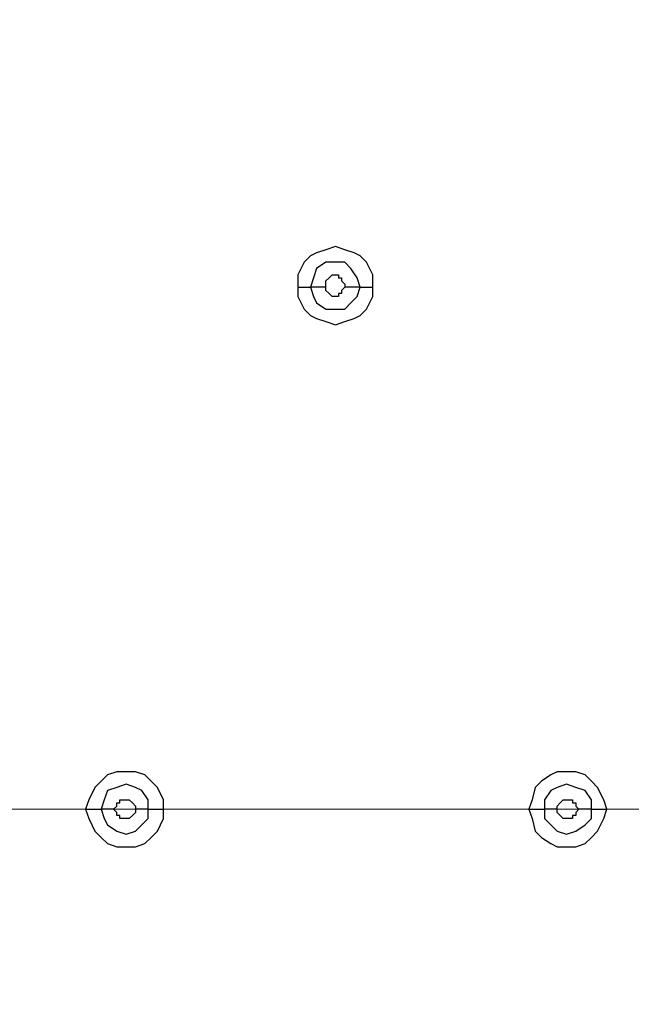
# Model space of a CAD drawing. Units: millimetres. Extents: x -96 to 91, y -140 to 118.
# Drawn here: x 30 to 33, y -62 to -56 of the extents above; entities that cross this region are included whole.
import ezdxf

# ---------------------------------------------------------------- set-up
doc = ezdxf.new("R2010")
doc.units = ezdxf.units.MM
doc.header["$MEASUREMENT"] = 0
doc.layers.add('Layer 1', color=7, linetype='Continuous')

msp = doc.modelspace()

# ---------------------------------------------------------------- linework, layer by layer
at = {"layer": 'Layer 1', "lineweight": 25}
for points, knots in [([(31.2219, -46.9629), (31.2219, -46.9629), (32.3116, -47.8086), (32.3116, -47.8086), (32.3116, -47.8086), (32.3116, -47.8086), (33.3686, -48.6868), (33.3686, -48.6868), (33.3686, -48.6868), (33.3686, -48.6868), (34.3607, -49.63), (34.3607, -49.63), (34.3607, -49.63), (34.3607, -49.63), (35.304, -50.6383), (35.304, -50.6383), (35.304, -50.6383), (35.304, -50.6383), (36.1659, -51.6954), (36.1659, -51.6954), (36.1659, -51.6954), (36.1659, -51.6954), (36.9628, -52.8175), (36.9628, -52.8175), (36.9628, -52.8175), (36.9628, -52.8175), (37.4994, -53.6794), (37.4994, -53.6794), (37.4994, -53.6794), (37.4994, -53.6794), (37.971, -54.5902), (37.971, -54.5902), (37.971, -54.5902), (37.971, -54.5902), (38.3939, -55.5334), (38.3939, -55.5334), (38.3939, -55.5334), (38.3939, -55.5334), (38.7517, -56.5092), (38.7517, -56.5092), (38.7517, -56.5092), (38.7517, -56.5092), (39.0281, -57.5012), (39.0281, -57.5012), (39.0281, -57.5012), (39.0281, -57.5012), (39.2395, -58.5095), (39.2395, -58.5095), (39.2395, -58.5095), (39.2395, -58.5095), (39.3534, -59.5341), (39.3534, -59.5341), (39.3534, -59.5341), (39.3534, -59.5341), (39.4022, -60.5586), (39.4022, -60.5586), (39.4022, -60.5586), (39.4022, -60.5586), (39.3534, -61.5832), (39.3534, -61.5832), (39.3534, -61.5832), (39.3534, -61.5832), (39.2395, -62.5915), (39.2395, -62.5915), (39.2395, -62.5915), (39.2395, -62.5915), (39.0281, -63.5998), (39.0281, -63.5998), (39.0281, -63.5998), (39.0281, -63.5998), (38.7517, -64.5919), (38.7517, -64.5919), (38.7517, -64.5919), (38.7517, -64.5919), (38.3939, -65.5677), (38.3939, -65.5677), (38.3939, -65.5677), (38.3939, -65.5677), (37.971, -66.4946), (37.971, -66.4946), (37.971, -66.4946), (37.971, -66.4946), (37.4832, -67.4053), (37.4832, -67.4053), (37.4832, -67.4053), (37.4832, -67.4053), (36.9465, -68.2835), (36.9465, -68.2835), (36.9465, -68.2835), (36.9465, -68.2835), (36.1496, -69.4057), (36.1496, -69.4057), (36.1496, -69.4057), (36.1496, -69.4057), (35.2877, -70.4627), (35.2877, -70.4627), (35.2877, -70.4627), (35.2877, -70.4627), (34.3444, -71.4548), (34.3444, -71.4548), (34.3444, -71.4548), (34.3444, -71.4548), (33.3686, -72.3981), (33.3686, -72.3981), (33.3686, -72.3981), (33.3686, -72.3981), (32.3279, -73.2762), (32.3279, -73.2762), (32.3279, -73.2762), (32.3279, -73.2762), (31.2382, -74.1057), (31.2382, -74.1057)], [0, 0, 0, 0, 0.034483, 0.034483, 0.034483, 0.034483, 0.068966, 0.068966, 0.068966, 0.068966, 0.103448, 0.103448, 0.103448, 0.103448, 0.137931, 0.137931, 0.137931, 0.137931, 0.172414, 0.172414, 0.172414, 0.172414, 0.206897, 0.206897, 0.206897, 0.206897, 0.241379, 0.241379, 0.241379, 0.241379, 0.275862, 0.275862, 0.275862, 0.275862, 0.310345, 0.310345, 0.310345, 0.310345, 0.344828, 0.344828, 0.344828, 0.344828, 0.37931, 0.37931, 0.37931, 0.37931, 0.413793, 0.413793, 0.413793, 0.413793, 0.448276, 0.448276, 0.448276, 0.448276, 0.482759, 0.482759, 0.482759, 0.482759, 0.517241, 0.517241, 0.517241, 0.517241, 0.551724, 0.551724, 0.551724, 0.551724, 0.586207, 0.586207, 0.586207, 0.586207, 0.62069, 0.62069, 0.62069, 0.62069, 0.655172, 0.655172, 0.655172, 0.655172, 0.689655, 0.689655, 0.689655, 0.689655, 0.724138, 0.724138, 0.724138, 0.724138, 0.758621, 0.758621, 0.758621, 0.758621, 0.793103, 0.793103, 0.793103, 0.793103, 0.827586, 0.827586, 0.827586, 0.827586, 0.862069, 0.862069, 0.862069, 0.862069, 0.896552, 0.896552, 0.896552, 0.896552, 0.931034, 0.931034, 0.931034, 0.931034, 1, 1, 1, 1]), ([(31.2219, -46.9629), (31.2219, -46.9629), (32.3279, -47.8086), (32.3279, -47.8086), (32.3279, -47.8086), (32.3279, -47.8086), (33.3686, -48.703), (33.3686, -48.703), (33.3686, -48.703), (33.3686, -48.703), (34.3607, -49.6463), (34.3607, -49.6463), (34.3607, -49.6463), (34.3607, -49.6463), (35.304, -50.6546), (35.304, -50.6546), (35.304, -50.6546), (35.304, -50.6546), (36.1659, -51.7117), (36.1659, -51.7117), (36.1659, -51.7117), (36.1659, -51.7117), (36.9465, -52.8175), (36.9465, -52.8175), (36.9465, -52.8175), (36.9465, -52.8175), (37.4832, -53.6957), (37.4832, -53.6957), (37.4832, -53.6957), (37.4832, -53.6957), (37.9548, -54.6064), (37.9548, -54.6064), (37.9548, -54.6064), (37.9548, -54.6064), (38.3776, -55.5497), (38.3776, -55.5497), (38.3776, -55.5497), (38.3776, -55.5497), (38.7354, -56.5092), (38.7354, -56.5092), (38.7354, -56.5092), (38.7354, -56.5092), (39.0119, -57.5012), (39.0119, -57.5012), (39.0119, -57.5012), (39.0119, -57.5012), (39.207, -58.5095), (39.207, -58.5095), (39.207, -58.5095), (39.207, -58.5095), (39.3371, -59.5341), (39.3371, -59.5341), (39.3371, -59.5341), (39.3371, -59.5341), (39.3696, -60.5586), (39.3696, -60.5586), (39.3696, -60.5586), (39.3696, -60.5586), (39.3371, -61.5832), (39.3371, -61.5832), (39.3371, -61.5832), (39.3371, -61.5832), (39.207, -62.5915), (39.207, -62.5915), (39.207, -62.5915), (39.207, -62.5915), (39.0119, -63.5998), (39.0119, -63.5998), (39.0119, -63.5998), (39.0119, -63.5998), (38.7192, -64.5919), (38.7192, -64.5919), (38.7192, -64.5919), (38.7192, -64.5919), (38.3776, -65.5514), (38.3776, -65.5514), (38.3776, -65.5514), (38.3776, -65.5514), (37.9548, -66.4946), (37.9548, -66.4946), (37.9548, -66.4946), (37.9548, -66.4946), (37.4832, -67.4053), (37.4832, -67.4053), (37.4832, -67.4053), (37.4832, -67.4053), (36.9465, -68.2672), (36.9465, -68.2672), (36.9465, -68.2672), (36.9465, -68.2672), (36.2634, -69.243), (36.2634, -69.243), (36.2634, -69.243), (36.2634, -69.243), (35.5316, -70.1538), (35.5316, -70.1538), (35.5316, -70.1538), (35.5316, -70.1538), (34.751, -71.032), (34.751, -71.032), (34.751, -71.032), (34.751, -71.032), (33.9379, -71.8614), (33.9379, -71.8614), (33.9379, -71.8614), (33.9379, -71.8614), (33.0759, -72.642), (33.0759, -72.642), (33.0759, -72.642), (33.0759, -72.642), (32.1652, -73.39), (32.1652, -73.39), (32.1652, -73.39), (32.1652, -73.39), (31.2219, -74.1057), (31.2219, -74.1057)], [0, 0, 0, 0, 0.033333, 0.033333, 0.033333, 0.033333, 0.066667, 0.066667, 0.066667, 0.066667, 0.1, 0.1, 0.1, 0.1, 0.133333, 0.133333, 0.133333, 0.133333, 0.166667, 0.166667, 0.166667, 0.166667, 0.2, 0.2, 0.2, 0.2, 0.233333, 0.233333, 0.233333, 0.233333, 0.266667, 0.266667, 0.266667, 0.266667, 0.3, 0.3, 0.3, 0.3, 0.333333, 0.333333, 0.333333, 0.333333, 0.366667, 0.366667, 0.366667, 0.366667, 0.4, 0.4, 0.4, 0.4, 0.433333, 0.433333, 0.433333, 0.433333, 0.466667, 0.466667, 0.466667, 0.466667, 0.5, 0.5, 0.5, 0.5, 0.533333, 0.533333, 0.533333, 0.533333, 0.566667, 0.566667, 0.566667, 0.566667, 0.6, 0.6, 0.6, 0.6, 0.633333, 0.633333, 0.633333, 0.633333, 0.666667, 0.666667, 0.666667, 0.666667, 0.7, 0.7, 0.7, 0.7, 0.733333, 0.733333, 0.733333, 0.733333, 0.766667, 0.766667, 0.766667, 0.766667, 0.8, 0.8, 0.8, 0.8, 0.833333, 0.833333, 0.833333, 0.833333, 0.866667, 0.866667, 0.866667, 0.866667, 0.9, 0.9, 0.9, 0.9, 0.933333, 0.933333, 0.933333, 0.933333, 1, 1, 1, 1]), ([(32.1489, -57.8265), (32.1489, -57.8265), (32.1489, -57.7615), (32.1489, -57.7615), (32.1489, -57.7615), (32.1489, -57.7615), (32.1164, -57.6964), (32.1164, -57.6964), (32.1164, -57.6964), (32.1164, -57.6964), (32.0839, -57.6639), (32.0839, -57.6639), (32.0839, -57.6639), (32.0839, -57.6639), (32.0513, -57.6476), (32.0513, -57.6476), (32.0513, -57.6476), (32.0513, -57.6476), (32.0025, -57.6313), (32.0025, -57.6313), (32.0025, -57.6313), (32.0025, -57.6313), (31.9538, -57.6151), (31.9538, -57.6151), (31.9538, -57.6151), (31.9538, -57.6151), (31.905, -57.6313), (31.905, -57.6313), (31.905, -57.6313), (31.905, -57.6313), (31.8562, -57.6476), (31.8562, -57.6476), (31.8562, -57.6476), (31.8562, -57.6476), (31.8237, -57.6639), (31.8237, -57.6639), (31.8237, -57.6639), (31.8237, -57.6639), (31.7912, -57.6964), (31.7912, -57.6964), (31.7912, -57.6964), (31.7912, -57.6964), (31.7586, -57.7615), (31.7586, -57.7615), (31.7586, -57.7615), (31.7586, -57.7615), (31.7586, -57.8265), (31.7586, -57.8265)], [0, 0, 0, 0, 0.076923, 0.076923, 0.076923, 0.076923, 0.153846, 0.153846, 0.153846, 0.153846, 0.230769, 0.230769, 0.230769, 0.230769, 0.307692, 0.307692, 0.307692, 0.307692, 0.384615, 0.384615, 0.384615, 0.384615, 0.461538, 0.461538, 0.461538, 0.461538, 0.538462, 0.538462, 0.538462, 0.538462, 0.615385, 0.615385, 0.615385, 0.615385, 0.692308, 0.692308, 0.692308, 0.692308, 0.769231, 0.769231, 0.769231, 0.769231, 0.846154, 0.846154, 0.846154, 0.846154, 1, 1, 1, 1]), ([(32.0839, -57.8265), (32.0839, -57.8265), (32.0676, -57.7777), (32.0676, -57.7777), (32.0676, -57.7777), (32.0676, -57.7777), (32.0351, -57.7289), (32.0351, -57.7289), (32.0351, -57.7289), (32.0351, -57.7289), (32.0025, -57.6964), (32.0025, -57.6964), (32.0025, -57.6964), (32.0025, -57.6964), (31.905, -57.6964), (31.905, -57.6964), (31.905, -57.6964), (31.905, -57.6964), (31.8562, -57.7289), (31.8562, -57.7289), (31.8562, -57.7289), (31.8562, -57.7289), (31.84, -57.7777), (31.84, -57.7777), (31.84, -57.7777), (31.84, -57.7777), (31.8237, -57.8265), (31.8237, -57.8265)], [0, 0, 0, 0, 0.125, 0.125, 0.125, 0.125, 0.25, 0.25, 0.25, 0.25, 0.375, 0.375, 0.375, 0.375, 0.5, 0.5, 0.5, 0.5, 0.625, 0.625, 0.625, 0.625, 0.75, 0.75, 0.75, 0.75, 1, 1, 1, 1]), ([(31.905, -57.8265), (31.905, -57.8265), (31.905, -57.794), (31.905, -57.794), (31.905, -57.794), (31.905, -57.794), (31.9213, -57.7777), (31.9213, -57.7777), (31.9213, -57.7777), (31.9213, -57.7777), (31.9213, -57.7777), (31.9213, -57.7777), (31.9213, -57.7777), (31.9213, -57.7777), (31.9375, -57.7615), (31.9375, -57.7615), (31.9375, -57.7615), (31.9375, -57.7615), (31.97, -57.7615), (31.97, -57.7615), (31.97, -57.7615), (31.97, -57.7615), (31.97, -57.7777), (31.97, -57.7777), (31.97, -57.7777), (31.97, -57.7777), (31.9863, -57.7777), (31.9863, -57.7777), (31.9863, -57.7777), (31.9863, -57.7777), (31.9863, -57.794), (31.9863, -57.794), (31.9863, -57.794), (31.9863, -57.794), (32.0025, -57.8103), (32.0025, -57.8103), (32.0025, -57.8103), (32.0025, -57.8103), (32.0025, -57.8265), (32.0025, -57.8265)], [0, 0, 0, 0, 0.090909, 0.090909, 0.090909, 0.090909, 0.181818, 0.181818, 0.181818, 0.181818, 0.272727, 0.272727, 0.272727, 0.272727, 0.363636, 0.363636, 0.363636, 0.363636, 0.454545, 0.454545, 0.454545, 0.454545, 0.545455, 0.545455, 0.545455, 0.545455, 0.636364, 0.636364, 0.636364, 0.636364, 0.727273, 0.727273, 0.727273, 0.727273, 0.818182, 0.818182, 0.818182, 0.818182, 1, 1, 1, 1]), ([(31.7586, -57.8265), (31.7586, -57.8265), (31.7586, -57.8753), (31.7586, -57.8753), (31.7586, -57.8753), (31.7586, -57.8753), (31.7912, -57.9403), (31.7912, -57.9403), (31.7912, -57.9403), (31.7912, -57.9403), (31.8237, -57.9728), (31.8237, -57.9728), (31.8237, -57.9728), (31.8237, -57.9728), (31.8562, -57.9891), (31.8562, -57.9891), (31.8562, -57.9891), (31.8562, -57.9891), (31.905, -58.0054), (31.905, -58.0054), (31.905, -58.0054), (31.905, -58.0054), (31.9538, -58.0216), (31.9538, -58.0216), (31.9538, -58.0216), (31.9538, -58.0216), (32.0025, -58.0054), (32.0025, -58.0054), (32.0025, -58.0054), (32.0025, -58.0054), (32.0513, -57.9891), (32.0513, -57.9891), (32.0513, -57.9891), (32.0513, -57.9891), (32.0839, -57.9728), (32.0839, -57.9728), (32.0839, -57.9728), (32.0839, -57.9728), (32.1164, -57.9403), (32.1164, -57.9403), (32.1164, -57.9403), (32.1164, -57.9403), (32.1489, -57.8753), (32.1489, -57.8753), (32.1489, -57.8753), (32.1489, -57.8753), (32.1489, -57.8265), (32.1489, -57.8265)], [0, 0, 0, 0, 0.076923, 0.076923, 0.076923, 0.076923, 0.153846, 0.153846, 0.153846, 0.153846, 0.230769, 0.230769, 0.230769, 0.230769, 0.307692, 0.307692, 0.307692, 0.307692, 0.384615, 0.384615, 0.384615, 0.384615, 0.461538, 0.461538, 0.461538, 0.461538, 0.538462, 0.538462, 0.538462, 0.538462, 0.615385, 0.615385, 0.615385, 0.615385, 0.692308, 0.692308, 0.692308, 0.692308, 0.769231, 0.769231, 0.769231, 0.769231, 0.846154, 0.846154, 0.846154, 0.846154, 1, 1, 1, 1]), ([(31.8237, -57.8265), (31.8237, -57.8265), (31.84, -57.8753), (31.84, -57.8753), (31.84, -57.8753), (31.84, -57.8753), (31.8562, -57.9078), (31.8562, -57.9078), (31.8562, -57.9078), (31.8562, -57.9078), (31.905, -57.9403), (31.905, -57.9403), (31.905, -57.9403), (31.905, -57.9403), (32.0025, -57.9403), (32.0025, -57.9403), (32.0025, -57.9403), (32.0025, -57.9403), (32.0351, -57.9078), (32.0351, -57.9078), (32.0351, -57.9078), (32.0351, -57.9078), (32.0676, -57.8753), (32.0676, -57.8753), (32.0676, -57.8753), (32.0676, -57.8753), (32.0839, -57.8265), (32.0839, -57.8265)], [0, 0, 0, 0, 0.125, 0.125, 0.125, 0.125, 0.25, 0.25, 0.25, 0.25, 0.375, 0.375, 0.375, 0.375, 0.5, 0.5, 0.5, 0.5, 0.625, 0.625, 0.625, 0.625, 0.75, 0.75, 0.75, 0.75, 1, 1, 1, 1]), ([(32.0025, -57.8265), (32.0025, -57.8265), (32.0025, -57.8265), (32.0025, -57.8265), (32.0025, -57.8265), (32.0025, -57.8265), (31.9863, -57.8428), (31.9863, -57.8428), (31.9863, -57.8428), (31.9863, -57.8428), (31.9863, -57.8591), (31.9863, -57.8591), (31.9863, -57.8591), (31.9863, -57.8591), (31.97, -57.8591), (31.97, -57.8591), (31.97, -57.8591), (31.97, -57.8591), (31.97, -57.8753), (31.97, -57.8753), (31.97, -57.8753), (31.97, -57.8753), (31.9375, -57.8753), (31.9375, -57.8753), (31.9375, -57.8753), (31.9375, -57.8753), (31.9213, -57.8591), (31.9213, -57.8591), (31.9213, -57.8591), (31.9213, -57.8591), (31.9213, -57.8591), (31.9213, -57.8591), (31.9213, -57.8591), (31.9213, -57.8591), (31.905, -57.8428), (31.905, -57.8428), (31.905, -57.8428), (31.905, -57.8428), (31.905, -57.8265), (31.905, -57.8265)], [0, 0, 0, 0, 0.090909, 0.090909, 0.090909, 0.090909, 0.181818, 0.181818, 0.181818, 0.181818, 0.272727, 0.272727, 0.272727, 0.272727, 0.363636, 0.363636, 0.363636, 0.363636, 0.454545, 0.454545, 0.454545, 0.454545, 0.545455, 0.545455, 0.545455, 0.545455, 0.636364, 0.636364, 0.636364, 0.636364, 0.727273, 0.727273, 0.727273, 0.727273, 0.818182, 0.818182, 0.818182, 0.818182, 1, 1, 1, 1]), ([(31.0594, -60.5424), (31.0594, -60.5424), (31.0594, -60.4936), (31.0594, -60.4936), (31.0594, -60.4936), (31.0594, -60.4936), (31.0268, -60.4286), (31.0268, -60.4286), (31.0268, -60.4286), (31.0268, -60.4286), (30.9943, -60.3961), (30.9943, -60.3961), (30.9943, -60.3961), (30.9943, -60.3961), (30.9618, -60.3635), (30.9618, -60.3635), (30.9618, -60.3635), (30.9618, -60.3635), (30.913, -60.3473), (30.913, -60.3473), (30.913, -60.3473), (30.913, -60.3473), (30.8154, -60.3473), (30.8154, -60.3473), (30.8154, -60.3473), (30.8154, -60.3473), (30.7666, -60.3635), (30.7666, -60.3635), (30.7666, -60.3635), (30.7666, -60.3635), (30.734, -60.3961), (30.734, -60.3961), (30.734, -60.3961), (30.734, -60.3961), (30.7015, -60.4286), (30.7015, -60.4286), (30.7015, -60.4286), (30.7015, -60.4286), (30.669, -60.4936), (30.669, -60.4936), (30.669, -60.4936), (30.669, -60.4936), (30.6528, -60.5424), (30.6528, -60.5424)], [0, 0, 0, 0, 0.083333, 0.083333, 0.083333, 0.083333, 0.166667, 0.166667, 0.166667, 0.166667, 0.25, 0.25, 0.25, 0.25, 0.333333, 0.333333, 0.333333, 0.333333, 0.416667, 0.416667, 0.416667, 0.416667, 0.5, 0.5, 0.5, 0.5, 0.583333, 0.583333, 0.583333, 0.583333, 0.666667, 0.666667, 0.666667, 0.666667, 0.75, 0.75, 0.75, 0.75, 0.833333, 0.833333, 0.833333, 0.833333, 1, 1, 1, 1]), ([(33.3686, -60.5424), (33.3686, -60.5424), (33.3524, -60.4936), (33.3524, -60.4936), (33.3524, -60.4936), (33.3524, -60.4936), (33.3198, -60.4286), (33.3198, -60.4286), (33.3198, -60.4286), (33.3198, -60.4286), (33.2873, -60.3961), (33.2873, -60.3961), (33.2873, -60.3961), (33.2873, -60.3961), (33.2548, -60.3635), (33.2548, -60.3635), (33.2548, -60.3635), (33.2548, -60.3635), (33.2061, -60.3473), (33.2061, -60.3473), (33.2061, -60.3473), (33.2061, -60.3473), (33.1085, -60.3473), (33.1085, -60.3473), (33.1085, -60.3473), (33.1085, -60.3473), (33.0759, -60.3635), (33.0759, -60.3635), (33.0759, -60.3635), (33.0759, -60.3635), (33.0271, -60.3961), (33.0271, -60.3961), (33.0271, -60.3961), (33.0271, -60.3961), (32.9946, -60.4286), (32.9946, -60.4286), (32.9946, -60.4286), (32.9946, -60.4286), (32.9783, -60.4936), (32.9783, -60.4936), (32.9783, -60.4936), (32.9783, -60.4936), (32.9621, -60.5424), (32.9621, -60.5424)], [0, 0, 0, 0, 0.083333, 0.083333, 0.083333, 0.083333, 0.166667, 0.166667, 0.166667, 0.166667, 0.25, 0.25, 0.25, 0.25, 0.333333, 0.333333, 0.333333, 0.333333, 0.416667, 0.416667, 0.416667, 0.416667, 0.5, 0.5, 0.5, 0.5, 0.583333, 0.583333, 0.583333, 0.583333, 0.666667, 0.666667, 0.666667, 0.666667, 0.75, 0.75, 0.75, 0.75, 0.833333, 0.833333, 0.833333, 0.833333, 1, 1, 1, 1]), ([(30.978, -60.5424), (30.978, -60.5424), (30.978, -60.4936), (30.978, -60.4936), (30.978, -60.4936), (30.978, -60.4936), (30.9455, -60.4449), (30.9455, -60.4449), (30.9455, -60.4449), (30.9455, -60.4449), (30.913, -60.4286), (30.913, -60.4286), (30.913, -60.4286), (30.913, -60.4286), (30.8642, -60.4123), (30.8642, -60.4123), (30.8642, -60.4123), (30.8642, -60.4123), (30.8154, -60.4286), (30.8154, -60.4286), (30.8154, -60.4286), (30.8154, -60.4286), (30.7666, -60.4449), (30.7666, -60.4449), (30.7666, -60.4449), (30.7666, -60.4449), (30.7503, -60.4936), (30.7503, -60.4936), (30.7503, -60.4936), (30.7503, -60.4936), (30.734, -60.5424), (30.734, -60.5424)], [0, 0, 0, 0, 0.111111, 0.111111, 0.111111, 0.111111, 0.222222, 0.222222, 0.222222, 0.222222, 0.333333, 0.333333, 0.333333, 0.333333, 0.444444, 0.444444, 0.444444, 0.444444, 0.555556, 0.555556, 0.555556, 0.555556, 0.666667, 0.666667, 0.666667, 0.666667, 0.777778, 0.777778, 0.777778, 0.777778, 1, 1, 1, 1]), ([(33.2873, -60.5424), (33.2873, -60.5424), (33.2873, -60.4936), (33.2873, -60.4936), (33.2873, -60.4936), (33.2873, -60.4936), (33.2548, -60.4449), (33.2548, -60.4449), (33.2548, -60.4449), (33.2548, -60.4449), (33.2061, -60.4286), (33.2061, -60.4286), (33.2061, -60.4286), (33.2061, -60.4286), (33.1573, -60.4123), (33.1573, -60.4123), (33.1573, -60.4123), (33.1573, -60.4123), (33.1085, -60.4286), (33.1085, -60.4286), (33.1085, -60.4286), (33.1085, -60.4286), (33.0759, -60.4449), (33.0759, -60.4449), (33.0759, -60.4449), (33.0759, -60.4449), (33.0434, -60.4936), (33.0434, -60.4936), (33.0434, -60.4936), (33.0434, -60.4936), (33.0434, -60.5424), (33.0434, -60.5424)], [0, 0, 0, 0, 0.111111, 0.111111, 0.111111, 0.111111, 0.222222, 0.222222, 0.222222, 0.222222, 0.333333, 0.333333, 0.333333, 0.333333, 0.444444, 0.444444, 0.444444, 0.444444, 0.555556, 0.555556, 0.555556, 0.555556, 0.666667, 0.666667, 0.666667, 0.666667, 0.777778, 0.777778, 0.777778, 0.777778, 1, 1, 1, 1]), ([(30.7991, -60.5424), (30.7991, -60.5424), (30.8154, -60.5261), (30.8154, -60.5261), (30.8154, -60.5261), (30.8154, -60.5261), (30.8154, -60.5099), (30.8154, -60.5099), (30.8154, -60.5099), (30.8154, -60.5099), (30.8316, -60.5099), (30.8316, -60.5099), (30.8316, -60.5099), (30.8316, -60.5099), (30.8316, -60.4936), (30.8316, -60.4936), (30.8316, -60.4936), (30.8316, -60.4936), (30.8642, -60.4936), (30.8642, -60.4936), (30.8642, -60.4936), (30.8642, -60.4936), (30.8804, -60.4936), (30.8804, -60.4936), (30.8804, -60.4936), (30.8804, -60.4936), (30.8967, -60.5099), (30.8967, -60.5099), (30.8967, -60.5099), (30.8967, -60.5099), (30.8967, -60.5099), (30.8967, -60.5099), (30.8967, -60.5099), (30.8967, -60.5099), (30.913, -60.5261), (30.913, -60.5261), (30.913, -60.5261), (30.913, -60.5261), (30.913, -60.5424), (30.913, -60.5424)], [0, 0, 0, 0, 0.090909, 0.090909, 0.090909, 0.090909, 0.181818, 0.181818, 0.181818, 0.181818, 0.272727, 0.272727, 0.272727, 0.272727, 0.363636, 0.363636, 0.363636, 0.363636, 0.454545, 0.454545, 0.454545, 0.454545, 0.545455, 0.545455, 0.545455, 0.545455, 0.636364, 0.636364, 0.636364, 0.636364, 0.727273, 0.727273, 0.727273, 0.727273, 0.818182, 0.818182, 0.818182, 0.818182, 1, 1, 1, 1]), ([(33.1085, -60.5424), (33.1085, -60.5424), (33.1085, -60.5261), (33.1085, -60.5261), (33.1085, -60.5261), (33.1085, -60.5261), (33.1247, -60.5099), (33.1247, -60.5099), (33.1247, -60.5099), (33.1247, -60.5099), (33.1247, -60.5099), (33.1247, -60.5099), (33.1247, -60.5099), (33.1247, -60.5099), (33.141, -60.4936), (33.141, -60.4936), (33.141, -60.4936), (33.141, -60.4936), (33.1573, -60.4936), (33.1573, -60.4936), (33.1573, -60.4936), (33.1573, -60.4936), (33.1898, -60.4936), (33.1898, -60.4936), (33.1898, -60.4936), (33.1898, -60.4936), (33.1898, -60.5099), (33.1898, -60.5099), (33.1898, -60.5099), (33.1898, -60.5099), (33.2061, -60.5099), (33.2061, -60.5099), (33.2061, -60.5099), (33.2061, -60.5099), (33.2061, -60.5261), (33.2061, -60.5261), (33.2061, -60.5261), (33.2061, -60.5261), (33.2223, -60.5424), (33.2223, -60.5424)], [0, 0, 0, 0, 0.090909, 0.090909, 0.090909, 0.090909, 0.181818, 0.181818, 0.181818, 0.181818, 0.272727, 0.272727, 0.272727, 0.272727, 0.363636, 0.363636, 0.363636, 0.363636, 0.454545, 0.454545, 0.454545, 0.454545, 0.545455, 0.545455, 0.545455, 0.545455, 0.636364, 0.636364, 0.636364, 0.636364, 0.727273, 0.727273, 0.727273, 0.727273, 0.818182, 0.818182, 0.818182, 0.818182, 1, 1, 1, 1]), ([(30.6528, -60.5424), (30.6528, -60.5424), (30.669, -60.5912), (30.669, -60.5912), (30.669, -60.5912), (30.669, -60.5912), (30.7015, -60.6562), (30.7015, -60.6562), (30.7015, -60.6562), (30.7015, -60.6562), (30.734, -60.6888), (30.734, -60.6888), (30.734, -60.6888), (30.734, -60.6888), (30.7666, -60.7213), (30.7666, -60.7213), (30.7666, -60.7213), (30.7666, -60.7213), (30.8154, -60.7376), (30.8154, -60.7376), (30.8154, -60.7376), (30.8154, -60.7376), (30.913, -60.7376), (30.913, -60.7376), (30.913, -60.7376), (30.913, -60.7376), (30.9618, -60.7213), (30.9618, -60.7213), (30.9618, -60.7213), (30.9618, -60.7213), (30.9943, -60.6888), (30.9943, -60.6888), (30.9943, -60.6888), (30.9943, -60.6888), (31.0268, -60.6562), (31.0268, -60.6562), (31.0268, -60.6562), (31.0268, -60.6562), (31.0594, -60.5912), (31.0594, -60.5912), (31.0594, -60.5912), (31.0594, -60.5912), (31.0594, -60.5424), (31.0594, -60.5424)], [0, 0, 0, 0, 0.083333, 0.083333, 0.083333, 0.083333, 0.166667, 0.166667, 0.166667, 0.166667, 0.25, 0.25, 0.25, 0.25, 0.333333, 0.333333, 0.333333, 0.333333, 0.416667, 0.416667, 0.416667, 0.416667, 0.5, 0.5, 0.5, 0.5, 0.583333, 0.583333, 0.583333, 0.583333, 0.666667, 0.666667, 0.666667, 0.666667, 0.75, 0.75, 0.75, 0.75, 0.833333, 0.833333, 0.833333, 0.833333, 1, 1, 1, 1]), ([(30.734, -60.5424), (30.734, -60.5424), (30.7503, -60.5912), (30.7503, -60.5912), (30.7503, -60.5912), (30.7503, -60.5912), (30.7666, -60.6237), (30.7666, -60.6237), (30.7666, -60.6237), (30.7666, -60.6237), (30.8154, -60.6562), (30.8154, -60.6562), (30.8154, -60.6562), (30.8154, -60.6562), (30.8642, -60.6725), (30.8642, -60.6725), (30.8642, -60.6725), (30.8642, -60.6725), (30.913, -60.6562), (30.913, -60.6562), (30.913, -60.6562), (30.913, -60.6562), (30.9455, -60.6237), (30.9455, -60.6237), (30.9455, -60.6237), (30.9455, -60.6237), (30.978, -60.5912), (30.978, -60.5912), (30.978, -60.5912), (30.978, -60.5912), (30.978, -60.5424), (30.978, -60.5424)], [0, 0, 0, 0, 0.111111, 0.111111, 0.111111, 0.111111, 0.222222, 0.222222, 0.222222, 0.222222, 0.333333, 0.333333, 0.333333, 0.333333, 0.444444, 0.444444, 0.444444, 0.444444, 0.555556, 0.555556, 0.555556, 0.555556, 0.666667, 0.666667, 0.666667, 0.666667, 0.777778, 0.777778, 0.777778, 0.777778, 1, 1, 1, 1]), ([(30.913, -60.5424), (30.913, -60.5424), (30.913, -60.5586), (30.913, -60.5586), (30.913, -60.5586), (30.913, -60.5586), (30.8967, -60.5749), (30.8967, -60.5749), (30.8967, -60.5749), (30.8967, -60.5749), (30.8967, -60.5749), (30.8967, -60.5749), (30.8967, -60.5749), (30.8967, -60.5749), (30.8804, -60.5912), (30.8804, -60.5912), (30.8804, -60.5912), (30.8804, -60.5912), (30.8642, -60.5912), (30.8642, -60.5912), (30.8642, -60.5912), (30.8642, -60.5912), (30.8316, -60.5912), (30.8316, -60.5912), (30.8316, -60.5912), (30.8316, -60.5912), (30.8316, -60.5749), (30.8316, -60.5749), (30.8316, -60.5749), (30.8316, -60.5749), (30.8154, -60.5749), (30.8154, -60.5749), (30.8154, -60.5749), (30.8154, -60.5749), (30.8154, -60.5586), (30.8154, -60.5586), (30.8154, -60.5586), (30.8154, -60.5586), (30.7991, -60.5424), (30.7991, -60.5424)], [0, 0, 0, 0, 0.090909, 0.090909, 0.090909, 0.090909, 0.181818, 0.181818, 0.181818, 0.181818, 0.272727, 0.272727, 0.272727, 0.272727, 0.363636, 0.363636, 0.363636, 0.363636, 0.454545, 0.454545, 0.454545, 0.454545, 0.545455, 0.545455, 0.545455, 0.545455, 0.636364, 0.636364, 0.636364, 0.636364, 0.727273, 0.727273, 0.727273, 0.727273, 0.818182, 0.818182, 0.818182, 0.818182, 1, 1, 1, 1]), ([(32.9621, -60.5424), (32.9621, -60.5424), (32.9783, -60.5912), (32.9783, -60.5912), (32.9783, -60.5912), (32.9783, -60.5912), (32.9946, -60.6562), (32.9946, -60.6562), (32.9946, -60.6562), (32.9946, -60.6562), (33.0271, -60.6888), (33.0271, -60.6888), (33.0271, -60.6888), (33.0271, -60.6888), (33.0759, -60.7213), (33.0759, -60.7213), (33.0759, -60.7213), (33.0759, -60.7213), (33.1085, -60.7376), (33.1085, -60.7376), (33.1085, -60.7376), (33.1085, -60.7376), (33.2061, -60.7376), (33.2061, -60.7376), (33.2061, -60.7376), (33.2061, -60.7376), (33.2548, -60.7213), (33.2548, -60.7213), (33.2548, -60.7213), (33.2548, -60.7213), (33.2873, -60.6888), (33.2873, -60.6888), (33.2873, -60.6888), (33.2873, -60.6888), (33.3198, -60.6562), (33.3198, -60.6562), (33.3198, -60.6562), (33.3198, -60.6562), (33.3524, -60.5912), (33.3524, -60.5912), (33.3524, -60.5912), (33.3524, -60.5912), (33.3686, -60.5424), (33.3686, -60.5424)], [0, 0, 0, 0, 0.083333, 0.083333, 0.083333, 0.083333, 0.166667, 0.166667, 0.166667, 0.166667, 0.25, 0.25, 0.25, 0.25, 0.333333, 0.333333, 0.333333, 0.333333, 0.416667, 0.416667, 0.416667, 0.416667, 0.5, 0.5, 0.5, 0.5, 0.583333, 0.583333, 0.583333, 0.583333, 0.666667, 0.666667, 0.666667, 0.666667, 0.75, 0.75, 0.75, 0.75, 0.833333, 0.833333, 0.833333, 0.833333, 1, 1, 1, 1]), ([(33.0434, -60.5424), (33.0434, -60.5424), (33.0434, -60.5912), (33.0434, -60.5912), (33.0434, -60.5912), (33.0434, -60.5912), (33.0759, -60.6237), (33.0759, -60.6237), (33.0759, -60.6237), (33.0759, -60.6237), (33.1085, -60.6562), (33.1085, -60.6562), (33.1085, -60.6562), (33.1085, -60.6562), (33.1573, -60.6725), (33.1573, -60.6725), (33.1573, -60.6725), (33.1573, -60.6725), (33.2061, -60.6562), (33.2061, -60.6562), (33.2061, -60.6562), (33.2061, -60.6562), (33.2548, -60.6237), (33.2548, -60.6237), (33.2548, -60.6237), (33.2548, -60.6237), (33.2873, -60.5912), (33.2873, -60.5912), (33.2873, -60.5912), (33.2873, -60.5912), (33.2873, -60.5424), (33.2873, -60.5424)], [0, 0, 0, 0, 0.111111, 0.111111, 0.111111, 0.111111, 0.222222, 0.222222, 0.222222, 0.222222, 0.333333, 0.333333, 0.333333, 0.333333, 0.444444, 0.444444, 0.444444, 0.444444, 0.555556, 0.555556, 0.555556, 0.555556, 0.666667, 0.666667, 0.666667, 0.666667, 0.777778, 0.777778, 0.777778, 0.777778, 1, 1, 1, 1]), ([(33.2223, -60.5424), (33.2223, -60.5424), (33.2061, -60.5586), (33.2061, -60.5586), (33.2061, -60.5586), (33.2061, -60.5586), (33.2061, -60.5749), (33.2061, -60.5749), (33.2061, -60.5749), (33.2061, -60.5749), (33.1898, -60.5749), (33.1898, -60.5749), (33.1898, -60.5749), (33.1898, -60.5749), (33.1898, -60.5912), (33.1898, -60.5912), (33.1898, -60.5912), (33.1898, -60.5912), (33.1573, -60.5912), (33.1573, -60.5912), (33.1573, -60.5912), (33.1573, -60.5912), (33.141, -60.5912), (33.141, -60.5912), (33.141, -60.5912), (33.141, -60.5912), (33.1247, -60.5749), (33.1247, -60.5749), (33.1247, -60.5749), (33.1247, -60.5749), (33.1247, -60.5749), (33.1247, -60.5749), (33.1247, -60.5749), (33.1247, -60.5749), (33.1085, -60.5586), (33.1085, -60.5586), (33.1085, -60.5586), (33.1085, -60.5586), (33.1085, -60.5424), (33.1085, -60.5424)], [0, 0, 0, 0, 0.090909, 0.090909, 0.090909, 0.090909, 0.181818, 0.181818, 0.181818, 0.181818, 0.272727, 0.272727, 0.272727, 0.272727, 0.363636, 0.363636, 0.363636, 0.363636, 0.454545, 0.454545, 0.454545, 0.454545, 0.545455, 0.545455, 0.545455, 0.545455, 0.636364, 0.636364, 0.636364, 0.636364, 0.727273, 0.727273, 0.727273, 0.727273, 0.818182, 0.818182, 0.818182, 0.818182, 1, 1, 1, 1])]:
    msp.add_open_spline(points, degree=3, knots=knots, dxfattribs=at)
for points in [[(31.7586, -57.8265), (31.7586, -57.8265), (31.8237, -57.8265), (31.8237, -57.8265)], [(31.905, -57.8265), (31.905, -57.8265), (31.8237, -57.8265), (31.8237, -57.8265)], [(32.0839, -57.8265), (32.0839, -57.8265), (32.0025, -57.8265), (32.0025, -57.8265)], [(32.0839, -57.8265), (32.0839, -57.8265), (32.1489, -57.8265), (32.1489, -57.8265)], [(30.6528, -60.5424), (30.6528, -60.5424), (30.734, -60.5424), (30.734, -60.5424)], [(30.7991, -60.5424), (30.7991, -60.5424), (30.734, -60.5424), (30.734, -60.5424)], [(30.978, -60.5424), (30.978, -60.5424), (30.913, -60.5424), (30.913, -60.5424)], [(30.978, -60.5424), (30.978, -60.5424), (31.0594, -60.5424), (31.0594, -60.5424)], [(32.9621, -60.5424), (32.9621, -60.5424), (33.0434, -60.5424), (33.0434, -60.5424)], [(33.1085, -60.5424), (33.1085, -60.5424), (33.0434, -60.5424), (33.0434, -60.5424)], [(33.2873, -60.5424), (33.2873, -60.5424), (33.2223, -60.5424), (33.2223, -60.5424)], [(33.2873, -60.5424), (33.2873, -60.5424), (33.3686, -60.5424), (33.3686, -60.5424)]]:
    msp.add_open_spline(points, degree=3, dxfattribs=at)
at = {"layer": 'Layer 1', "color": 250, "lineweight": 20}
msp.add_open_spline([(1.1601, -60.5424), (1.1601, -60.5424), (52.4862, -60.5424), (52.4862, -60.5424)], degree=3, dxfattribs=at)

doc.saveas('drawing.dxf')
